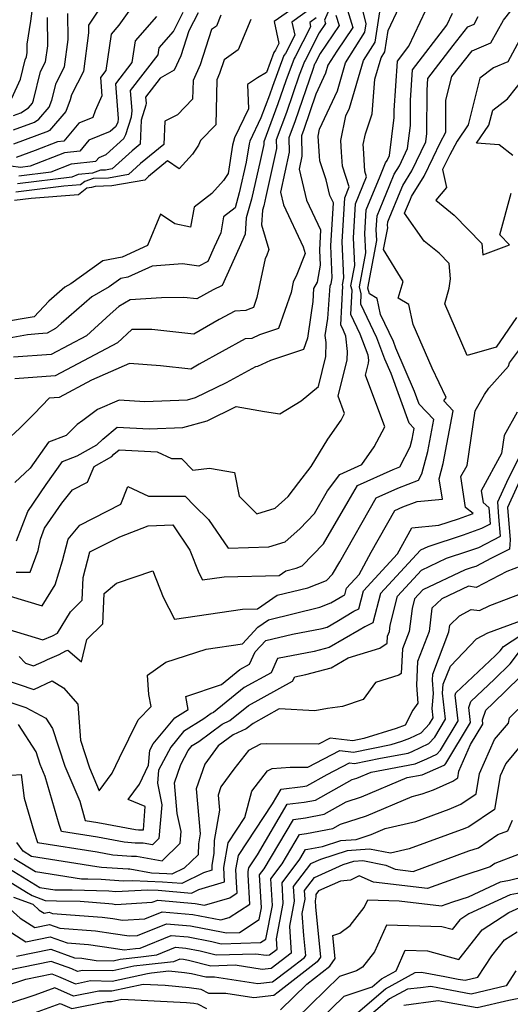
# Model space of a CAD drawing. Extents: x 2106028 to 2114230, y 2865558 to 2871231.
# Drawn here: x 2106206 to 2106298, y 2868160 to 2868345 of the extents above; entities that cross this region are included whole.
import ezdxf

# ---------------------------------------------------------------- set-up
doc = ezdxf.new("R2010")
doc.units = 0

msp = doc.modelspace()

# ---------------------------------------------------------------- linework, layer by layer
at = {"layer": 'Unknown_Line_Type', "color": 0}
for points in [[(2106204.6, 2868330.11, 2978), (2106206.21, 2868333.71, 2978), (2106207.11, 2868337.34, 2978), (2106207.37, 2868337.86, 2978), (2106207.49, 2868338.72, 2978), (2106207.47, 2868340.25, 2978), (2106208.15, 2868344.63, 2978), (2106209.06, 2868351.34, 2978)], [(2106259.93, 2868348.77, 2998), (2106254.01, 2868344.51, 2998), (2106254.86, 2868340.37, 2998), (2106254.25, 2868339.17, 2998), (2106253.9, 2868338.68, 2998), (2106252.52, 2868334.95, 2998), (2106250.85, 2868333.96, 2998), (2106248.94, 2868332.69, 2998), (2106249.15, 2868328.12, 2998), (2106246.49, 2868322.66, 2998), (2106246.15, 2868321.24, 2998), (2106245.33, 2868315.95, 2998), (2106244.43, 2868314.59, 2998), (2106242.24, 2868312.18, 2998), (2106238.92, 2868309.59, 2998), (2106238.25, 2868305.82, 2998), (2106235.3, 2868306.46, 2998), (2106232.6, 2868308.27, 2998), (2106230.12, 2868302.35, 2998), (2106225.39, 2868300.17, 2998), (2106221.75, 2868299.49, 2998), (2106215.71, 2868295.17, 2998), (2106214.58, 2868294.53, 2998), (2106211.54, 2868291.88, 2998), (2106208.8, 2868288.96, 2998), (2106202.45, 2868287.86, 2998)], [(2106264.92, 2868348.14, 3004), (2106263.44, 2868344.79, 3004), (2106263.63, 2868344.15, 3004), (2106262.46, 2868342.4, 3004), (2106259.79, 2868337.2, 3004), (2106259.67, 2868337.03, 3004), (2106258.71, 2868334.44, 3004), (2106256.32, 2868327.43, 3004), (2106254.38, 2868322.27, 3004), (2106254.43, 2868320.65, 3004), (2106252.42, 2868311.62, 3004), (2106252.02, 2868309.83, 3004), (2106251.78, 2868309, 3004), (2106251.58, 2868306.3, 3004), (2106252.97, 2868301.61, 3004), (2106252.51, 2868300.39, 3004), (2106252.29, 2868299.95, 3004), (2106250.74, 2868292.6, 3004), (2106250.08, 2868290.68, 3004), (2106249.07, 2868290.35, 3004), (2106248.67, 2868290.16, 3004), (2106246.55, 2868290.03, 3004), (2106243.65, 2868288.43, 3004), (2106238.86, 2868285.72, 3004), (2106230.93, 2868286.59, 3004), (2106227.2, 2868286.57, 3004), (2106224.47, 2868284.06, 3004), (2106212.75, 2868277.82, 3004), (2106205.14, 2868277.29, 3004)], [(2106228.7, 2868349.42, 2986), (2106224.75, 2868343.84, 2986), (2106223.28, 2868342.16, 2986), (2106222.27, 2868335.34, 2986), (2106221.26, 2868334.03, 2986), (2106221.53, 2868330.55, 2986), (2106220.29, 2868327.71, 2986), (2106219.81, 2868326.49, 2986), (2106217.21, 2868325.43, 2986), (2106214.38, 2868322.03, 2986), (2106213.19, 2868321.91, 2986), (2106208.98, 2868320.24, 2986), (2106205.39, 2868318.94, 2986)], [(2106299.61, 2868288.84, 3022), (2106295.76, 2868283.26, 3022), (2106290.3, 2868281.65, 3022), (2106286.14, 2868291.37, 3022), (2106286.91, 2868294.35, 3022), (2106287.18, 2868296.09, 3022), (2106286.95, 2868298.99, 3022), (2106285.08, 2868300.93, 3022), (2106282.24, 2868303.21, 3022), (2106278.54, 2868308.44, 3022), (2106279.63, 2868311.12, 3022), (2106279.83, 2868311.6, 3022), (2106282.24, 2868315.45, 3022), (2106283.91, 2868318.97, 3022), (2106285.23, 2868321.69, 3022), (2106286.33, 2868323.72, 3022), (2106286.32, 2868329.76, 3022), (2106287.43, 2868334.17, 3022), (2106291.27, 2868338.99, 3022), (2106294.8, 2868340.51, 3022), (2106297.15, 2868344.8, 3022), (2106300.3, 2868348.78, 3022)], [(2106260.9, 2868347, 3000), (2106257.34, 2868344.44, 3000), (2106257.85, 2868341.94, 3000), (2106256.1, 2868338.51, 3000), (2106255.83, 2868338.13, 3000), (2106253.65, 2868332.28, 3000), (2106253.09, 2868330.65, 3000), (2106251.5, 2868326.41, 3000), (2106249.38, 2868322.04, 3000), (2106249.26, 2868321.54, 3000), (2106248.71, 2868318.05, 3000), (2106247.42, 2868312.32, 3000), (2106246.62, 2868309.48, 3000), (2106244.46, 2868307.8, 3000), (2106243.93, 2868304.79, 3000), (2106242.71, 2868302.07, 3000), (2106241.51, 2868299.36, 3000), (2106239.77, 2868298.5, 3000), (2106236.71, 2868298.9, 3000), (2106231.02, 2868298.52, 3000), (2106226.46, 2868296.41, 3000), (2106225.13, 2868296.16, 3000), (2106222.93, 2868294.59, 3000), (2106219.64, 2868292.71, 3000), (2106213.89, 2868287.7, 3000), (2106212.84, 2868286.74, 3000), (2106211.27, 2868285.9, 3000), (2106209.59, 2868285.78, 3000), (2106207.51, 2868285.55, 3000), (2106201.95, 2868284.59, 3000)], [(2106204.05, 2868230.08, 3016), (2106210.4, 2868228.15, 3016), (2106212.22, 2868228.9, 3016), (2106213.21, 2868229.42, 3016), (2106215.64, 2868233.45, 3016), (2106217.84, 2868235.61, 3016), (2106218.04, 2868239.92, 3016), (2106219.28, 2868244.72, 3016), (2106224.93, 2868247.53, 3016), (2106230.28, 2868249.64, 3016), (2106234.89, 2868249.8, 3016), (2106238.12, 2868245.01, 3016), (2106239.79, 2868240.75, 3016), (2106240.46, 2868239.44, 3016), (2106244.55, 2868240.03, 3016), (2106254.93, 2868240.29, 3016), (2106256.16, 2868241.15, 3016), (2106258.11, 2868241.62, 3016), (2106259.27, 2868242.08, 3016), (2106263.27, 2868246.22, 3016), (2106267.92, 2868254.19, 3016), (2106269.65, 2868257.23, 3016), (2106276.36, 2868260.24, 3016), (2106277.65, 2868260.74, 3016), (2106279.56, 2868264.46, 3016), (2106279.95, 2868265.9, 3016), (2106280.34, 2868267.95, 3016), (2106279.4, 2868268.95, 3016), (2106276, 2868278.26, 3016), (2106274.83, 2868280.99, 3016), (2106273.3, 2868285.03, 3016), (2106270.29, 2868291.36, 3016), (2106270.39, 2868293.26, 3016), (2106270.02, 2868294.57, 3016), (2106271.23, 2868300.99, 3016), (2106271.07, 2868304.64, 3016), (2106271.33, 2868309.09, 3016), (2106273.31, 2868313.92, 3016), (2106273.8, 2868315.14, 3016), (2106274.96, 2868317.91, 3016), (2106275.26, 2868318.38, 3016), (2106275.71, 2868319.33, 3016), (2106276.59, 2868326.44, 3016), (2106276.6, 2868327.81, 3016), (2106277.21, 2868337.08, 3016), (2106279.36, 2868339.87, 3016), (2106282.54, 2868346.67, 3016)], [(2106204.25, 2868236.38, 3014), (2106210.31, 2868234.55, 3014), (2106212.77, 2868238.49, 3014), (2106214.1, 2868243.05, 3014), (2106215.2, 2868247.11, 3014), (2106217.37, 2868249.75, 3014), (2106225.09, 2868253.7, 3014), (2106226.45, 2868257.01, 3014), (2106230.33, 2868255.18, 3014), (2106237.21, 2868255.21, 3014), (2106238.97, 2868253.41, 3014), (2106241.62, 2868250.81, 3014), (2106245.29, 2868245.43, 3014), (2106253.01, 2868245.65, 3014), (2106256.04, 2868246.61, 3014), (2106258.82, 2868249.07, 3014), (2106261.56, 2868251.91, 3014), (2106264.05, 2868256.19, 3014), (2106266.37, 2868259.28, 3014), (2106270.5, 2868261.18, 3014), (2106272.8, 2868264.5, 3014), (2106274.79, 2868268.28, 3014), (2106271.2, 2868277.97, 3014), (2106271.77, 2868280.25, 3014), (2106271.78, 2868280.78, 3014), (2106271.68, 2868281.73, 3014), (2106270.17, 2868285.72, 3014), (2106268.42, 2868289.4, 3014), (2106268.65, 2868293.99, 3014), (2106268.43, 2868294.77, 3014), (2106269.15, 2868298.63, 3014), (2106268.93, 2868303.85, 3014), (2106269.31, 2868310.23, 3014), (2106271.39, 2868315.33, 3014), (2106271.06, 2868316.36, 3014), (2106270.81, 2868320.7, 3014), (2106270.77, 2868321.38, 3014), (2106271.19, 2868323.41, 3014), (2106272.41, 2868327.19, 3014), (2106272.96, 2868333.69, 3014), (2106274.12, 2868337.67, 3014), (2106274.85, 2868338.81, 3014), (2106275.48, 2868342.86, 3014), (2106277.53, 2868347.26, 3014)], [(2106221.52, 2868347.64, 2984), (2106219.03, 2868343.83, 2984), (2106219.04, 2868342.38, 2984), (2106218.05, 2868335.11, 2984), (2106215.81, 2868330.71, 2984), (2106215.59, 2868329.8, 2984), (2106214.78, 2868327.62, 2984), (2106211.68, 2868324, 2984), (2106211.48, 2868323.87, 2984), (2106204.92, 2868321.47, 2984)], [(2106204.93, 2868324.17, 2982), (2106208.88, 2868325.62, 2982), (2106209.7, 2868326.15, 2982), (2106211.63, 2868328.41, 2982), (2106212.13, 2868329.76, 2982), (2106212.91, 2868332.92, 2982), (2106214.49, 2868336.03, 2982), (2106215.19, 2868341.16, 2982), (2106215.14, 2868346.03, 2982)], [(2106267.8, 2868346.7, 3008), (2106268.78, 2868343.44, 3008), (2106265.78, 2868338.98, 3008), (2106264.09, 2868336.34, 3008), (2106263.65, 2868334.82, 3008), (2106261.81, 2868330.86, 3008), (2106259.54, 2868324.21, 3008), (2106259.1, 2868323.05, 3008), (2106259.22, 2868319.19, 3008), (2106258.68, 2868316.76, 3008), (2106260.1, 2868310.94, 3008), (2106262.73, 2868305.3, 3008), (2106262.5, 2868301.5, 3008), (2106262.62, 2868298.69, 3008), (2106262.06, 2868295.47, 3008), (2106261.42, 2868294.26, 3008), (2106261.25, 2868291.82, 3008), (2106260.88, 2868289.29, 3008), (2106260.25, 2868284.91, 3008), (2106259.52, 2868282.79, 3008), (2106253.32, 2868280.74, 3008), (2106250.86, 2868279.6, 3008), (2106250.46, 2868279.57, 3008), (2106244.96, 2868276.53, 3008), (2106239.13, 2868273.69, 3008), (2106237.59, 2868273.27, 3008), (2106229.62, 2868272.93, 3008), (2106224.8, 2868273.3, 3008), (2106220.71, 2868271.49, 3008), (2106217.98, 2868269.42, 3008), (2106216.92, 2868268.66, 3008), (2106214.84, 2868266.61, 3008), (2106211.51, 2868265.39, 3008), (2106208.05, 2868260.48, 3008), (2106205.16, 2868257.75, 3008)], [(2106205.41, 2868240.91, 3012), (2106208.01, 2868240.89, 3012), (2106209.54, 2868244.98, 3012), (2106209.96, 2868247.1, 3012), (2106210.76, 2868249.19, 3012), (2106213.99, 2868253.9, 3012), (2106216.01, 2868256.37, 3012), (2106218.86, 2868257.83, 3012), (2106220.08, 2868260.81, 3012), (2106223.39, 2868262.69, 3012), (2106223.81, 2868263.08, 3012), (2106224.81, 2868263.92, 3012), (2106231.95, 2868263.57, 3012), (2106234.68, 2868262.28, 3012), (2106236.56, 2868262.29, 3012), (2106238.69, 2868260.11, 3012), (2106241.81, 2868260.47, 3012), (2106246.51, 2868259.67, 3012), (2106247.39, 2868255.19, 3012), (2106250.69, 2868251.85, 3012), (2106254.14, 2868252.95, 3012), (2106256.61, 2868255.14, 3012), (2106258.63, 2868257.76, 3012), (2106260.98, 2868260.8, 3012), (2106264.08, 2868265.91, 3012), (2106266.57, 2868269.5, 3012), (2106267.24, 2868270.77, 3012), (2106266.03, 2868274.02, 3012), (2106267.74, 2868280.86, 3012), (2106267.77, 2868282.45, 3012), (2106267.46, 2868285.29, 3012), (2106267.03, 2868286.41, 3012), (2106266.54, 2868287.44, 3012), (2106266.91, 2868294.71, 3012), (2106266.83, 2868294.98, 3012), (2106267.08, 2868296.27, 3012), (2106266.79, 2868303.07, 3012), (2106267.28, 2868311.37, 3012), (2106268.11, 2868313.4, 3012), (2106266.82, 2868317.34, 3012), (2106266.67, 2868319.96, 3012), (2106266.51, 2868322.16, 3012), (2106267.48, 2868326.76, 3012), (2106268.15, 2868328.21, 3012), (2106270.78, 2868337.23, 3012), (2106272.97, 2868340.66, 3012), (2106273.85, 2868346.34, 3012)], [(2106205.46, 2868246.79, 3010), (2106207.57, 2868252.3, 3010), (2106211.04, 2868257.37, 3010), (2106214.13, 2868261.75, 3010), (2106216.92, 2868262.77, 3010), (2106220.61, 2868264.86, 3010), (2106221.73, 2868265.92, 3010), (2106224.41, 2868268.17, 3010), (2106230.44, 2868267.87, 3010), (2106236.8, 2868268.14, 3010), (2106241.37, 2868269.4, 3010), (2106246.84, 2868272.06, 3010), (2106252.19, 2868271.16, 3010), (2106255.05, 2868270.68, 3010), (2106259.05, 2868273.15, 3010), (2106262.3, 2868275.86, 3010), (2106263.7, 2868281.46, 3010), (2106263.75, 2868284.12, 3010), (2106263.61, 2868285.43, 3010), (2106264.08, 2868288.63, 3010), (2106264.5, 2868294.81, 3010), (2106264.71, 2868295.21, 3010), (2106264.9, 2868296.27, 3010), (2106264.65, 2868302.29, 3010), (2106265.13, 2868310.41, 3010), (2106264.47, 2868311.82, 3010), (2106263.75, 2868314.75, 3010), (2106262.58, 2868318.33, 3010), (2106262.53, 2868319.22, 3010), (2106262.26, 2868322.94, 3010), (2106262.54, 2868324.3, 3010), (2106265.9, 2868331.51, 3010), (2106267.44, 2868336.78, 3010), (2106271.08, 2868342.51, 3010), (2106271.33, 2868344.1, 3010), (2106270.53, 2868347.19, 3010)], [(2106239.66, 2868346.18, 2992), (2106237.93, 2868342.79, 2992), (2106236.4, 2868338.1, 2992), (2106235.17, 2868335.35, 2992), (2106232.54, 2868333.88, 2992), (2106229.77, 2868330.28, 2992), (2106229.85, 2868329.15, 2992), (2106229.83, 2868328.81, 2992), (2106228.92, 2868325.97, 2992), (2106228.73, 2868321.43, 2992), (2106227.24, 2868320.2, 2992), (2106223.48, 2868316.79, 2992), (2106222.25, 2868316.56, 2992), (2106221.28, 2868316.53, 2992), (2106219.75, 2868315.99, 2992), (2106217.1, 2868315.72, 2992), (2106215.9, 2868315.24, 2992), (2106205.64, 2868313.96, 2992)], [(2106205.91, 2868315.51, 2990), (2106211.98, 2868316.27, 2990), (2106215.8, 2868317.78, 2990), (2106220.43, 2868318.25, 2990), (2106221, 2868318.94, 2990), (2106222.35, 2868319.49, 2990), (2106225.69, 2868322.52, 2990), (2106226.07, 2868323.27, 2990), (2106227.14, 2868326.61, 2990), (2106227.22, 2868327.73, 2990), (2106226.93, 2868331.53, 2990), (2106232.14, 2868338.28, 2990), (2106232.33, 2868339.59, 2990), (2106235.01, 2868342.66, 2990), (2106236.87, 2868346.3, 2990)], [(2106205.97, 2868225.01, 3018), (2106207.16, 2868223.78, 3018), (2106208.69, 2868223.26, 3018), (2106210.67, 2868224.16, 3018), (2106211.28, 2868224.46, 3018), (2106213.48, 2868225.38, 3018), (2106214.78, 2868226.06, 3018), (2106215.16, 2868226.21, 3018), (2106217.7, 2868223.99, 3018), (2106218.73, 2868228.22, 3018), (2106221.73, 2868231.15, 3018), (2106221.99, 2868236.85, 3018), (2106224.29, 2868238.84, 3018), (2106231.15, 2868241.12, 3018), (2106233.09, 2868236.17, 3018), (2106235.19, 2868232.08, 3018), (2106247.99, 2868233.93, 3018), (2106250.87, 2868234, 3018), (2106254.54, 2868236.55, 3018), (2106260.35, 2868237.95, 3018), (2106263.82, 2868239.32, 3018), (2106264.99, 2868240.53, 3018), (2106266.35, 2868242.87, 3018), (2106273.19, 2868254.86, 3018), (2106277.29, 2868256.7, 3018), (2106281.14, 2868258.2, 3018), (2106281.76, 2868259.41, 3018), (2106282.89, 2868263.62, 3018), (2106284.02, 2868269.61, 3018), (2106281.28, 2868272.53, 3018), (2106280.43, 2868274.87, 3018), (2106276.92, 2868283.06, 3018), (2106276.43, 2868284.34, 3018), (2106274.03, 2868289.4, 3018), (2106273.36, 2868292.41, 3018), (2106271.91, 2868293.29, 3018), (2106271.61, 2868294.37, 3018), (2106273.3, 2868303.35, 3018), (2106273.21, 2868305.42, 3018), (2106273.36, 2868307.96, 3018), (2106274.48, 2868310.7, 3018), (2106275.74, 2868313.8, 3018), (2106276.58, 2868315.81, 3018), (2106277.58, 2868317.4, 3018), (2106279.11, 2868320.63, 3018), (2106279.65, 2868324.96, 3018), (2106279.68, 2868329.71, 3018), (2106280.06, 2868335.46, 3018), (2106286.49, 2868343.82, 3018), (2106287.55, 2868346.09, 3018)], [(2106231.83, 2868345.49, 2988), (2106227.81, 2868340.88, 2988), (2106227.2, 2868336.81, 2988), (2106224.1, 2868332.78, 2988), (2106224.59, 2868326.31, 2988), (2106224.54, 2868325.54, 2988), (2106224.13, 2868324.74, 2988), (2106223.13, 2868323.83, 2988), (2106219.11, 2868322.18, 2988), (2106217.4, 2868320.14, 2988), (2106214.49, 2868319.84, 2988), (2106208.05, 2868317.3, 2988), (2106206.19, 2868317.07, 2988), (2106198.88, 2868318.08, 2988)], [(2106203.01, 2868220.78, 3020), (2106208.71, 2868218.84, 3020), (2106212.21, 2868220.44, 3020), (2106214.31, 2868219.13, 3020), (2106217.03, 2868216.04, 3020), (2106217.51, 2868209.26, 3020), (2106219.2, 2868204.09, 3020), (2106221.03, 2868199.76, 3020), (2106223.46, 2868203.06, 3020), (2106224.84, 2868205.98, 3020), (2106228.35, 2868213.1, 3020), (2106230.85, 2868215.62, 3020), (2106230.41, 2868217.86, 3020), (2106230.15, 2868221.51, 3020), (2106233.58, 2868223.96, 3020), (2106241.18, 2868226.43, 3020), (2106247.99, 2868227.41, 3020), (2106250.9, 2868230.55, 3020), (2106252.92, 2868231.95, 3020), (2106262.6, 2868234.28, 3020), (2106264.66, 2868235.1, 3020), (2106266.91, 2868236.46, 3020), (2106267.26, 2868236.63, 3020), (2106267.58, 2868237.88, 3020), (2106269.96, 2868240.45, 3020), (2106272.26, 2868244.67, 3020), (2106276.72, 2868252.49, 3020), (2106278.23, 2868253.17, 3020), (2106280.9, 2868254.21, 3020), (2106285.67, 2868254.66, 3020), (2106285.05, 2868258.45, 3020), (2106285.83, 2868261.33, 3020), (2106287.7, 2868271.27, 3020), (2106285.95, 2868273.13, 3020), (2106286.37, 2868273.8, 3020), (2106283.75, 2868279.29, 3020), (2106280.17, 2868287.51, 3020), (2106279.34, 2868291.25, 3020), (2106277.33, 2868292.47, 3020), (2106278.26, 2868295.63, 3020), (2106274.6, 2868301.61, 3020), (2106275.38, 2868305.71, 3020), (2106275.35, 2868306.21, 3020), (2106275.39, 2868306.82, 3020), (2106275.66, 2868307.49, 3020), (2106277.69, 2868312.46, 3020), (2106278.21, 2868313.7, 3020), (2106279.91, 2868316.43, 3020), (2106282.52, 2868321.92, 3020), (2106282.71, 2868323.49, 3020), (2106282.77, 2868331.61, 3020), (2106282.91, 2868333.83, 3020), (2106287.69, 2868340.05, 3020), (2106290.46, 2868343.53, 3020), (2106291.64, 2868344.03, 3020), (2106292.42, 2868345.47, 3020)], [(2106265.62, 2868345.74, 3006), (2106266.21, 2868343.8, 3006), (2106262.63, 2868338.49, 3006), (2106261.64, 2868336.55, 3006), (2106261.6, 2868336.49, 3006), (2106261.24, 2868335.52, 3006), (2106257.93, 2868325.82, 3006), (2106256.74, 2868322.66, 3006), (2106256.83, 2868319.92, 3006), (2106255.15, 2868312.41, 3006), (2106255.73, 2868310.05, 3006), (2106259.45, 2868302.1, 3006), (2106259.8, 2868300.9, 3006), (2106258.27, 2868296.9, 3006), (2106257.56, 2868295.47, 3006), (2106257.16, 2868293.56, 3006), (2106254.8, 2868286.73, 3006), (2106251.19, 2868285.54, 3006), (2106249.76, 2868284.88, 3006), (2106248.5, 2868284.8, 3006), (2106239.86, 2868280.02, 3006), (2106238.28, 2868279.12, 3006), (2106232.6, 2868279.75, 3006), (2106226.75, 2868280.19, 3006), (2106219.58, 2868277.02, 3006), (2106213.5, 2868273.78, 3006), (2106211.61, 2868273.65, 3006), (2106208.77, 2868270.71, 3006), (2106206.11, 2868268.02, 3006), (2106203.53, 2868265.59, 3006)], [(2106261.87, 2868345.22, 3002), (2106260.67, 2868344.36, 3002), (2106260.85, 2868343.52, 3002), (2106257.94, 2868337.86, 3002), (2106257.75, 2868337.58, 3002), (2106256.18, 2868333.36, 3002), (2106254.7, 2868329.04, 3002), (2106252.02, 2868321.89, 3002), (2106252.04, 2868321.38, 3002), (2106251.41, 2868318.56, 3002), (2106249.72, 2868311.07, 3002), (2106248.74, 2868307.61, 3002), (2106248.52, 2868304.54, 3002), (2106247.37, 2868301.97, 3002), (2106244.22, 2868294.88, 3002), (2106242.51, 2868294.05, 3002), (2106239.44, 2868292.31, 3002), (2106236.96, 2868292.58, 3002), (2106232.75, 2868292.56, 3002), (2106226.89, 2868292.14, 3002), (2106224.71, 2868290.89, 3002), (2106223.08, 2868289.47, 3002), (2106218.66, 2868285.4, 3002), (2106212.01, 2868281.86, 3002), (2106204.91, 2868281.36, 3002)], [(2106204.93, 2868326.87, 2980), (2106206.27, 2868327.36, 2980), (2106207.72, 2868328.31, 2980), (2106208.47, 2868329.19, 2980), (2106208.67, 2868329.72, 2980), (2106210.01, 2868335.13, 2980), (2106210.93, 2868336.94, 2980), (2106211.34, 2868339.94, 2980), (2106211.29, 2868345.29, 2980)], [(2106249.56, 2868344.93, 2996), (2106247.21, 2868339.18, 2996), (2106244.55, 2868337.31, 2996), (2106243.7, 2868334.73, 2996), (2106243.18, 2868333.56, 2996), (2106242.98, 2868325.07, 2996), (2106240.14, 2868322.16, 2996), (2106239.76, 2868321.26, 2996), (2106238.62, 2868319.54, 2996), (2106236.12, 2868316.84, 2996), (2106233.9, 2868318.3, 2996), (2106230.35, 2868315.38, 2996), (2106229.6, 2868314.7, 2996), (2106223.4, 2868313.58, 2996), (2106220.29, 2868313.49, 2996), (2106219.61, 2868313.28, 2996), (2106218.7, 2868313.14, 2996), (2106217.16, 2868311.94, 2996), (2106208.25, 2868311.25, 2996), (2106205.09, 2868310.85, 2996)], [(2106243.97, 2868345.71, 2994), (2106243.14, 2868343.69, 2994), (2106242.21, 2868343.04, 2994), (2106240.05, 2868336.41, 2994), (2106238.71, 2868333.41, 2994), (2106238.63, 2868329.9, 2994), (2106235.79, 2868327, 2994), (2106233.38, 2868325.75, 2994), (2106233.2, 2868321.42, 2994), (2106228.8, 2868317.79, 2994), (2106226.54, 2868315.75, 2994), (2106222.82, 2868315.07, 2994), (2106219.91, 2868314.99, 2994), (2106218.35, 2868314.43, 2994), (2106217.51, 2868313.78, 2994), (2106214.39, 2868313.53, 2994), (2106205.36, 2868312.4, 2994)], [(2106301.88, 2868344.14, 3024), (2106297.95, 2868336.97, 3024), (2106295.27, 2868335.82, 3024), (2106292.73, 2868333.85, 3024), (2106290.49, 2868325.08, 3024), (2106288.42, 2868322.02, 3024), (2106287.04, 2868319.47, 3024), (2106285.68, 2868316.67, 3024), (2106286.41, 2868313.31, 3024), (2106284.45, 2868310.89, 3024), (2106287.9, 2868308.12, 3024), (2106293.09, 2868302.75, 3024), (2106293.26, 2868300.65, 3024), (2106298.29, 2868302.48, 3024), (2106296.5, 2868304.39, 3024), (2106298.62, 2868312.23, 3024)], [(2106298.94, 2868319.35, 3026), (2106296.36, 2868321.31, 3026), (2106292.11, 2868321.62, 3026), (2106294.4, 2868325, 3026), (2106295.13, 2868327.86, 3026), (2106297.89, 2868330.01, 3026), (2106301.28, 2868334.24, 3026)], [(2106201.13, 2868217.42, 3022), (2106207.25, 2868215.44, 3022), (2106211, 2868213.42, 3022), (2106212.24, 2868211.5, 3022), (2106214.57, 2868204.39, 3022), (2106217.37, 2868197.78, 3022), (2106218.27, 2868194.62, 3022), (2106218.42, 2868194.17, 3022), (2106220.8, 2868193.79, 3022), (2106227.87, 2868192.44, 3022), (2106228.46, 2868192.4, 3022), (2106229.35, 2868192.38, 3022), (2106229.72, 2868196.81, 3022), (2106226.47, 2868198.08, 3022), (2106228.62, 2868201, 3022), (2106230.32, 2868204.59, 3022), (2106230.6, 2868207.38, 3022), (2106231.23, 2868208.6, 3022), (2106235.31, 2868213.49, 3022), (2106237.81, 2868215.07, 3022), (2106237.38, 2868217.5, 3022), (2106244.09, 2868219.77, 3022), (2106247.53, 2868222.55, 3022), (2106249.35, 2868223.56, 3022), (2106250.42, 2868225.89, 3022), (2106252.42, 2868228.04, 3022), (2106257.44, 2868229.24, 3022), (2106263.01, 2868230.29, 3022), (2106263.94, 2868230.54, 3022), (2106265.79, 2868231.6, 3022), (2106268.99, 2868233.53, 3022), (2106269.93, 2868233.99, 3022), (2106270.78, 2868237.38, 3022), (2106277.23, 2868244.34, 3022), (2106279.9, 2868249.22, 3022), (2106284.97, 2868249.72, 3022), (2106288.68, 2868250.95, 3022), (2106291.43, 2868251.91, 3022), (2106290, 2868253.08, 3022), (2106289.16, 2868258.89, 3022), (2106290.31, 2868261, 3022), (2106291.86, 2868271.24, 3022), (2106293.58, 2868274.32, 3022), (2106294.41, 2868275.55, 3022), (2106298.12, 2868279.69, 3022), (2106298.27, 2868280.3, 3022), (2106303.41, 2868287.05, 3022)], [(2106299.76, 2868271.03, 3024), (2106297.31, 2868266.63, 3024), (2106296.79, 2868263.21, 3024), (2106292.99, 2868256.23, 3024), (2106293.32, 2868253.99, 3024), (2106294.42, 2868253.09, 3024), (2106294.66, 2868249.95, 3024), (2106293, 2868249.09, 3024), (2106289.55, 2868247.88, 3024), (2106282.93, 2868245.68, 3024), (2106281.54, 2868245.03, 3024), (2106273.99, 2868236.89, 3024), (2106272.59, 2868231.36, 3024), (2106271.06, 2868230.6, 3024), (2106270, 2868229.96, 3024), (2106264.32, 2868226.73, 3024), (2106261.49, 2868225.95, 3024), (2106254.64, 2868224.66, 3024), (2106253.41, 2868221.97, 3024), (2106248.35, 2868219.18, 3024), (2106242.58, 2868214.51, 3024), (2106242.13, 2868214.31, 3024), (2106240.76, 2868213.29, 3024), (2106236.93, 2868210.88, 3024), (2106234.51, 2868207.97, 3024), (2106232.23, 2868203.6, 3024), (2106231.99, 2868201.16, 3024), (2106232.86, 2868197.13, 3024), (2106232.25, 2868190.76, 3024), (2106231.05, 2868189.59, 3024), (2106229.34, 2868189.89, 3024), (2106227.8, 2868189.92, 3024), (2106225.74, 2868190.05, 3024), (2106220.74, 2868191.01, 3024), (2106213.92, 2868192.09, 3024), (2106213.5, 2868193.39, 3024), (2106210.89, 2868202.45, 3024), (2106209.94, 2868204.69, 3024), (2106209.15, 2868207.11, 3024), (2106205.82, 2868212.23, 3024)], [(2106204.51, 2868202.71, 3026), (2106206.35, 2868202.8, 3026), (2106206.93, 2868198.39, 3026), (2106208.72, 2868192.16, 3026), (2106209.42, 2868190.02, 3026), (2106220.68, 2868188.24, 3026), (2106223.62, 2868187.67, 3026), (2106227.14, 2868187.45, 3026), (2106228.08, 2868187.43, 3026), (2106232.9, 2868186.58, 3026), (2106236.26, 2868189.9, 3026), (2106236.47, 2868192.06, 3026), (2106235.74, 2868195.47, 3026), (2106235.22, 2868201.26, 3026), (2106236.41, 2868204.7, 3026), (2106237.79, 2868207.35, 3026), (2106238.56, 2868208.27, 3026), (2106239.77, 2868209.04, 3026), (2106244.2, 2868212.3, 3026), (2106245.66, 2868212.95, 3026), (2106249.18, 2868215.8, 3026), (2106257.46, 2868220.38, 3026), (2106257.85, 2868221.21, 3026), (2106259.97, 2868221.61, 3026), (2106264.71, 2868222.91, 3026), (2106267.93, 2868224.75, 3026), (2106273.89, 2868226.59, 3026), (2106275.25, 2868227.53, 3026), (2106275.32, 2868228.83, 3026), (2106275.67, 2868229.73, 3026), (2106275.82, 2868230.94, 3026), (2106277.2, 2868236.39, 3026), (2106281.74, 2868241.3, 3026), (2106286.44, 2868243.5, 3026), (2106290.42, 2868244.82, 3026), (2106292.49, 2868245.54, 3026), (2106296.6, 2868247.67, 3026), (2106296.31, 2868251.32, 3026), (2106296.09, 2868254.16, 3026), (2106297.78, 2868257.84, 3026), (2106300.51, 2868263.3, 3026)], [(2106301.2, 2868260.24, 3028), (2106297.91, 2868253.08, 3028), (2106298.4, 2868247.01, 3028), (2106298.32, 2868245.23, 3028), (2106294.91, 2868243.51, 3028), (2106291.98, 2868241.99, 3028), (2106291.29, 2868241.75, 3028), (2106289.96, 2868241.31, 3028), (2106281.95, 2868237.56, 3028), (2106280.41, 2868235.9, 3028), (2106279.94, 2868234.04, 3028), (2106279.41, 2868229.71, 3028), (2106278.16, 2868226.46, 3028), (2106277.91, 2868221.8, 3028), (2106277.48, 2868221.5, 3028), (2106273.05, 2868220.13, 3028), (2106270.76, 2868216.9, 3028), (2106266.85, 2868215.63, 3028), (2106264.03, 2868215.22, 3028), (2106261.67, 2868214.77, 3028), (2106254.94, 2868215.15, 3028), (2106250, 2868212.43, 3028), (2106248.73, 2868211.4, 3028), (2106246.27, 2868210.28, 3028), (2106243.45, 2868208.21, 3028), (2106240.93, 2868204.78, 3028), (2106239.32, 2868200.11, 3028), (2106240.07, 2868191.63, 3028), (2106239.76, 2868189.75, 3028), (2106239.68, 2868187.7, 3028), (2106237.05, 2868185.2, 3028), (2106234.74, 2868184.04, 3028), (2106233.76, 2868184.12, 3028), (2106230.91, 2868184.25, 3028), (2106226.81, 2868184.97, 3028), (2106226.47, 2868184.98, 3028), (2106221.49, 2868185.29, 3028), (2106220.62, 2868185.46, 3028), (2106215.46, 2868186.27, 3028), (2106208.26, 2868187.41, 3028), (2106206.7, 2868188.36, 3028), (2106205.52, 2868189.99, 3028)], [(2106300.44, 2868242.02, 3030), (2106297.82, 2868241.03, 3030), (2106292.03, 2868238.03, 3030), (2106290.58, 2868238.26, 3030), (2106285.54, 2868235.89, 3030), (2106283.69, 2868234.11, 3030), (2106283.15, 2868229.7, 3030), (2106280.99, 2868224.09, 3030), (2106280.76, 2868219.61, 3030), (2106281.03, 2868216.21, 3030), (2106280.07, 2868214.91, 3030), (2106278.62, 2868212.13, 3030), (2106276.94, 2868211.47, 3030), (2106270.84, 2868209.58, 3030), (2106268.81, 2868209.18, 3030), (2106264.54, 2868209.68, 3030), (2106262.32, 2868208.51, 3030), (2106252.45, 2868208.6, 3030), (2106251.41, 2868208.52, 3030), (2106249.12, 2868207.35, 3030), (2106246.39, 2868203.82, 3030), (2106243.96, 2868200.51, 3030), (2106243.42, 2868198.95, 3030), (2106243.67, 2868196.12, 3030), (2106242.71, 2868190.36, 3030), (2106242.62, 2868188.01, 3030), (2106242.22, 2868185.71, 3030), (2106242.26, 2868184.81, 3030), (2106240.65, 2868184.33, 3030), (2106236.59, 2868182.27, 3030), (2106232.94, 2868182.57, 3030), (2106227.32, 2868182.83, 3030), (2106225.52, 2868182.74, 3030), (2106221.43, 2868183.05, 3030), (2106218.89, 2868183.12, 3030), (2106217.69, 2868183.12, 3030), (2106209.05, 2868184.48, 3030), (2106205.03, 2868186.95, 3030)], [(2106203.35, 2868185.54, 3032), (2106209.85, 2868181.56, 3032), (2106212.67, 2868181.11, 3032), (2106215.95, 2868181.09, 3032), (2106222.85, 2868180.92, 3032), (2106224.19, 2868180.82, 3032), (2106230.13, 2868181.11, 3032), (2106232.12, 2868181.02, 3032), (2106238.43, 2868180.5, 3032), (2106239.78, 2868181.19, 3032), (2106244.62, 2868182.63, 3032), (2106244.51, 2868185.32, 3032), (2106245.3, 2868189.94, 3032), (2106248.45, 2868194.69, 3032), (2106249.79, 2868199.7, 3032), (2106252.73, 2868203.5, 3032), (2106253.58, 2868203.93, 3032), (2106257.01, 2868204.2, 3032), (2106260.3, 2868204.17, 3032), (2106266.35, 2868207.35, 3032), (2106268.95, 2868207.04, 3032), (2106276.02, 2868208.45, 3032), (2106278.02, 2868209.07, 3032), (2106279.51, 2868209.65, 3032), (2106281.64, 2868210.64, 3032), (2106283.23, 2868212.34, 3032), (2106283.92, 2868213.49, 3032), (2106283.72, 2868215.21, 3032), (2106283.97, 2868218.07, 3032), (2106283.77, 2868220.58, 3032), (2106283.83, 2868221.72, 3032), (2106286.89, 2868229.68, 3032), (2106287.05, 2868230.95, 3032), (2106288.86, 2868232.69, 3032), (2106291.1, 2868233.9, 3032), (2106292.65, 2868233.65, 3032), (2106294.58, 2868234.65, 3032), (2106303.49, 2868238.01, 3032)], [(2106201.67, 2868184.13, 3034), (2106207.32, 2868180.67, 3034), (2106208.41, 2868180.01, 3034), (2106210.89, 2868179.08, 3034), (2106213.01, 2868179.06, 3034), (2106217.45, 2868178.96, 3034), (2106222.88, 2868178.56, 3034), (2106223.56, 2868178.46, 3034), (2106224.19, 2868178.36, 3034), (2106231.04, 2868178.76, 3034), (2106232.05, 2868179.17, 3034), (2106239.13, 2868178.56, 3034), (2106240.89, 2868178.23, 3034), (2106245.63, 2868179.61, 3034), (2106247, 2868180.51, 3034), (2106246.89, 2868182.46, 3034), (2106246.79, 2868184.94, 3034), (2106247.24, 2868187.58, 3034), (2106253.67, 2868197.27, 3034), (2106255.32, 2868200.07, 3034), (2106259.4, 2868200.53, 3034), (2106260.11, 2868200.67, 3034), (2106263.99, 2868202.83, 3034), (2106268.16, 2868205.02, 3034), (2106269.09, 2868204.91, 3034), (2106274, 2868205.89, 3034), (2106279.21, 2868206.84, 3034), (2106279.95, 2868207.17, 3034), (2106283.13, 2868208.64, 3034), (2106284.26, 2868209.86, 3034), (2106286.26, 2868213.2, 3034), (2106285.69, 2868218.14, 3034), (2106285.83, 2868219.83, 3034), (2106287.18, 2868223.23, 3034), (2106292.11, 2868228.37, 3034), (2106294.24, 2868229.45, 3034), (2106300.87, 2868231.94, 3034)], [(2106204.89, 2868179.75, 3036), (2106208.52, 2868178.39, 3036), (2106209.75, 2868177.3, 3036), (2106210.67, 2868176.7, 3036), (2106211.59, 2868176.89, 3036), (2106212.23, 2868176.66, 3036), (2106221.6, 2868175.98, 3036), (2106223.61, 2868175.68, 3036), (2106225.45, 2868175.39, 3036), (2106229.65, 2868175.64, 3036), (2106232.89, 2868176.95, 3036), (2106238.69, 2868176.45, 3036), (2106243.96, 2868175.44, 3036), (2106245.54, 2868175.9, 3036), (2106249.39, 2868178.43, 3036), (2106249.1, 2868183.92, 3036), (2106249.07, 2868184.55, 3036), (2106249.19, 2868185.22, 3036), (2106250.82, 2868187.68, 3036), (2106256.46, 2868197.22, 3036), (2106259.63, 2868197.58, 3036), (2106261.76, 2868198, 3036), (2106268.66, 2868201.85, 3036), (2106269.56, 2868202.15, 3036), (2106272.23, 2868203.27, 3036), (2106280.52, 2868204.79, 3036), (2106282.7, 2868205.76, 3036), (2106284.61, 2868206.65, 3036), (2106285.3, 2868207.38, 3036), (2106288.61, 2868212.9, 3036), (2106288.04, 2868217.76, 3036), (2106288.19, 2868218.2, 3036), (2106295.66, 2868225.24, 3036), (2106296.52, 2868226.08, 3036), (2106297.14, 2868226.92, 3036), (2106303.7, 2868231.16, 3036)], [(2106202.47, 2868179.08, 3038), (2106206.18, 2868175.79, 3038), (2106208.94, 2868174, 3038), (2106211.7, 2868174.56, 3038), (2106213.62, 2868173.88, 3038), (2106220.31, 2868173.39, 3038), (2106223.65, 2868172.9, 3038), (2106226.71, 2868172.42, 3038), (2106228.26, 2868172.51, 3038), (2106233.73, 2868174.73, 3038), (2106238.25, 2868174.34, 3038), (2106244.41, 2868173.16, 3038), (2106245.01, 2868173.01, 3038), (2106247.47, 2868173.09, 3038), (2106251.17, 2868175.5, 3038), (2106251.6, 2868177.72, 3038), (2106251.24, 2868183.93, 3038), (2106252.08, 2868185.04, 3038), (2106257.6, 2868194.37, 3038), (2106259.86, 2868194.63, 3038), (2106263.41, 2868195.33, 3038), (2106267.56, 2868197.65, 3038), (2106270.45, 2868198.6, 3038), (2106279.05, 2868202.23, 3038), (2106281.83, 2868202.75, 3038), (2106285.44, 2868204.34, 3038), (2106286.1, 2868204.65, 3038), (2106286.33, 2868204.9, 3038), (2106290.95, 2868212.61, 3038), (2106290.62, 2868215.42, 3038), (2106291.01, 2868216.56, 3038), (2106295.45, 2868220.75, 3038), (2106298.4, 2868223.62, 3038), (2106300.53, 2868226.49, 3038)], [(2106202.61, 2868174.28, 3040), (2106207.2, 2868171.3, 3040), (2106211.81, 2868172.24, 3040), (2106215.01, 2868171.1, 3040), (2106219.03, 2868170.81, 3040), (2106223.7, 2868170.12, 3040), (2106225.77, 2868169.8, 3040), (2106227.87, 2868170.05, 3040), (2106228.75, 2868170.14, 3040), (2106234.57, 2868172.51, 3040), (2106237.81, 2868172.23, 3040), (2106242.23, 2868171.38, 3040), (2106244.03, 2868170.93, 3040), (2106251.4, 2868171.17, 3040), (2106252.44, 2868171.85, 3040), (2106253.64, 2868178.13, 3040), (2106253.36, 2868183.19, 3040), (2106255.46, 2868185.97, 3040), (2106258.74, 2868191.53, 3040), (2106260.09, 2868191.68, 3040), (2106265.06, 2868192.67, 3040), (2106266.45, 2868193.44, 3040), (2106271.34, 2868195.06, 3040), (2106279.97, 2868198.7, 3040), (2106281.88, 2868199.15, 3040), (2106283.96, 2868199.91, 3040), (2106287.6, 2868201.55, 3040), (2106288.54, 2868202.18, 3040), (2106288.75, 2868203.41, 3040), (2106290.97, 2868208.43, 3040), (2106293.29, 2868212.31, 3040), (2106293.2, 2868213.08, 3040), (2106293.83, 2868214.93, 3040), (2106295.25, 2868216.27, 3040), (2106300.27, 2868221.16, 3040)], [(2106205.47, 2868168.6, 3042), (2106211.91, 2868169.92, 3042), (2106216.4, 2868168.32, 3042), (2106217.75, 2868168.22, 3042), (2106220.44, 2868167.83, 3042), (2106223.68, 2868167.77, 3042), (2106224.99, 2868168.06, 3042), (2106228.87, 2868168.52, 3042), (2106231.88, 2868168.86, 3042), (2106235.41, 2868170.29, 3042), (2106237.38, 2868170.12, 3042), (2106240.05, 2868169.61, 3042), (2106243.05, 2868168.85, 3042), (2106250.56, 2868169.09, 3042), (2106252.47, 2868168.79, 3042), (2106253.11, 2868168.86, 3042), (2106254.55, 2868169.94, 3042), (2106254.42, 2868171.88, 3042), (2106255.69, 2868178.55, 3042), (2106255.47, 2868182.45, 3042), (2106258.83, 2868186.9, 3042), (2106259.88, 2868188.68, 3042), (2106260.31, 2868188.73, 3042), (2106263.08, 2868189.28, 3042), (2106266.51, 2868190.36, 3042), (2106269.45, 2868190.6, 3042), (2106272.23, 2868191.52, 3042), (2106274.86, 2868192.63, 3042), (2106280.66, 2868193.98, 3042), (2106286.94, 2868196.27, 3042), (2106289.12, 2868197.26, 3042), (2106292.02, 2868199.2, 3042), (2106292.65, 2868202.99, 3042), (2106295.49, 2868209.39, 3042), (2106298.1, 2868212.49, 3042), (2106298.31, 2868213.51, 3042), (2106301.53, 2868216.7, 3042)], [(2106300.63, 2868208.5, 3044), (2106297.59, 2868204.9, 3044), (2106296.56, 2868202.58, 3044), (2106295.5, 2868196.21, 3044), (2106290.64, 2868192.97, 3044), (2106289.91, 2868192.64, 3044), (2106279.43, 2868188.8, 3044), (2106275.87, 2868187.98, 3044), (2106271.92, 2868188.76, 3044), (2106267.75, 2868188.43, 3044), (2106262.69, 2868186.82, 3044), (2106260.82, 2868185.99, 3044), (2106257.58, 2868181.71, 3044), (2106257.74, 2868178.96, 3044), (2106256.84, 2868174.27, 3044), (2106257.18, 2868169.16, 3044), (2106253.39, 2868166.31, 3044), (2106251.7, 2868166.12, 3044), (2106246.66, 2868166.92, 3044), (2106242.08, 2868166.77, 3044), (2106237.88, 2868167.83, 3044), (2106236.94, 2868168.01, 3044), (2106236.25, 2868168.07, 3044), (2106235.01, 2868167.57, 3044), (2106229.87, 2868166.99, 3044), (2106227.55, 2868166.72, 3044), (2106223.6, 2868165.85, 3044), (2106217.87, 2868165.95, 3044), (2106216.93, 2868165.76, 3044), (2106215.87, 2868166.22, 3044), (2106212.02, 2868167.59, 3044), (2106203.73, 2868165.9, 3044)], [(2106203.2, 2868162.96, 3046), (2106207.25, 2868164.27, 3046), (2106212.13, 2868165.27, 3046), (2106213.39, 2868164.82, 3046), (2106216.57, 2868163.43, 3046), (2106219.43, 2868164.01, 3046), (2106223.51, 2868163.93, 3046), (2106230.11, 2868165.38, 3046), (2106230.88, 2868165.47, 3046), (2106234.12, 2868165.83, 3046), (2106237.11, 2868165.54, 3046), (2106238.42, 2868165.37, 3046), (2106241.1, 2868164.7, 3046), (2106242.76, 2868164.75, 3046), (2106250.93, 2868163.45, 3046), (2106253.66, 2868163.76, 3046), (2106256.76, 2868166.09, 3046), (2106259.67, 2868168.36, 3046), (2106259.92, 2868168.72, 3046), (2106259.55, 2868172.48, 3046), (2106259.27, 2868176.66, 3046), (2106259.79, 2868179.38, 3046), (2106259.7, 2868180.97, 3046), (2106261.57, 2868183.45, 3046), (2106266.96, 2868185.85, 3046), (2106269, 2868186.5, 3046), (2106270.67, 2868186.63, 3046), (2106274.99, 2868185.77, 3046), (2106276.78, 2868184.99, 3046), (2106280.14, 2868184.58, 3046), (2106290.66, 2868188.43, 3046), (2106292.48, 2868189.02, 3046), (2106296.12, 2868191.49, 3046), (2106298.01, 2868192.22, 3046), (2106298.88, 2868194.2, 3046)], [(2106300.13, 2868187.82, 3048), (2106295.56, 2868186.06, 3048), (2106294.64, 2868185.43, 3048), (2106289.15, 2868183.64, 3048), (2106282.83, 2868181.33, 3048), (2106272.69, 2868182.55, 3048), (2106269.96, 2868183.75, 3048), (2106268.34, 2868182.92, 3048), (2106266.45, 2868182.74, 3048), (2106262.32, 2868180.9, 3048), (2106261.81, 2868180.23, 3048), (2106261.83, 2868179.79, 3048), (2106261.69, 2868179.05, 3048), (2106261.77, 2868177.91, 3048), (2106262.7, 2868168.46, 3048), (2106262.08, 2868167.55, 3048), (2106254.76, 2868161.82, 3048), (2106253.94, 2868161.21, 3048), (2106250.16, 2868160.78, 3048), (2106244.86, 2868161.62, 3048), (2106241.68, 2868161.61, 3048), (2106240.25, 2868162.35, 3048), (2106237.99, 2868162.65, 3048), (2106233.43, 2868163.09, 3048), (2106229.31, 2868163.3, 3048), (2106223.43, 2868162.01, 3048), (2106220.99, 2868162.06, 3048), (2106216.22, 2868161.1, 3048), (2106212.7, 2868162.64, 3048), (2106208.89, 2868161.26, 3048), (2106204.17, 2868159.73, 3048)], [(2106255.17, 2868158.5, 3050), (2106260.16, 2868163.35, 3050), (2106264.49, 2868166.73, 3050), (2106265.48, 2868168.19, 3050), (2106265.05, 2868172.54, 3050), (2106266.32, 2868172.98, 3050), (2106268.32, 2868174.42, 3050), (2106270.96, 2868177.78, 3050), (2106271.6, 2868179.21, 3050), (2106277.52, 2868179.04, 3050), (2106285.51, 2868178.07, 3050), (2106287.63, 2868178.85, 3050), (2106290.55, 2868179.8, 3050), (2106296.57, 2868182.61, 3050), (2106298.28, 2868182.9, 3050), (2106301.11, 2868183.64, 3050)], [(2106300.47, 2868180.54, 3052), (2106298.39, 2868180.19, 3052), (2106290.61, 2868176.56, 3052), (2106288.95, 2868175.49, 3052), (2106287.49, 2868173.64, 3052), (2106285.53, 2868174.17, 3052), (2106275.13, 2868174.47, 3052), (2106272.87, 2868169.42, 3052), (2106270.61, 2868166.54, 3052), (2106269.46, 2868165.83, 3052), (2106266.29, 2868164.79, 3052), (2106258.17, 2868156.91, 3052)], [(2106262.3, 2868156.41, 3054), (2106267.15, 2868161.12, 3054), (2106272.44, 2868162.85, 3054), (2106274.2, 2868164.36, 3054), (2106276.93, 2868165.86, 3054), (2106278.66, 2868169.73, 3054), (2106282.84, 2868169.61, 3054), (2106288.76, 2868168, 3054), (2106293.14, 2868173.58, 3054), (2106298.15, 2868176.81, 3054), (2106300.21, 2868177.77, 3054)], [(2106269.76, 2868158.02, 3056), (2106274.96, 2868162.48, 3056), (2106280.54, 2868165.54, 3056), (2106281.7, 2868165.63, 3056), (2106286.13, 2868164.77, 3056), (2106288.64, 2868164.32, 3056), (2106289.94, 2868164.08, 3056), (2106292.31, 2868164.64, 3056), (2106294.99, 2868168.69, 3056), (2106297.33, 2868171.67, 3056), (2106299.71, 2868173.2, 3056)], [(2106299.51, 2868165.85, 3058), (2106297.67, 2868163.06, 3058), (2106291.07, 2868161.5, 3058), (2106287.46, 2868162.17, 3058), (2106283.46, 2868162.9, 3058), (2106281.54, 2868162.63, 3058), (2106279.06, 2868162.43, 3058), (2106275.72, 2868160.6, 3058), (2106270.58, 2868156.19, 3058)], [(2106278.4, 2868159.39, 3060), (2106284.86, 2868160.28, 3060), (2106286.27, 2868160.03, 3060), (2106292.19, 2868158.93, 3060), (2106298.19, 2868160.34, 3060), (2106301.37, 2868160.99, 3060)], [(2106206.77, 2868157.19, 3050), (2106213.71, 2868159.71, 3050), (2106215.87, 2868158.77, 3050), (2106222.55, 2868160.11, 3050), (2106223.35, 2868160.09, 3050), (2106225.28, 2868160.51, 3050), (2106237.48, 2868159.89, 3050), (2106238.87, 2868159.75, 3050), (2106239.56, 2868159.66, 3050), (2106241.25, 2868158.79, 3050)]]:
    msp.add_polyline3d(points, dxfattribs=at)

doc.saveas('drawing.dxf')
